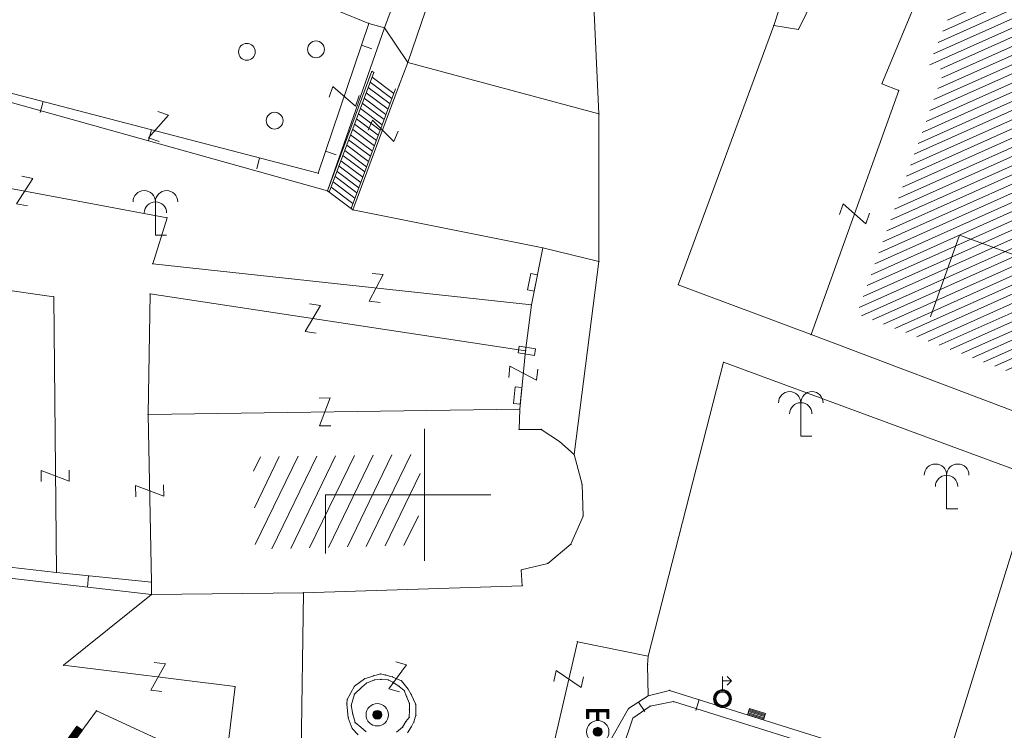
# Model space of a CAD drawing. Units: metres. Extents: x 6568793 to 13139015, y 4681240 to 9363651.
# Drawn here: x 6569503 to 6569547, y 4681812 to 4681843 of the extents above; entities that cross this region are included whole.
import ezdxf

# ---------------------------------------------------------------- set-up
doc = ezdxf.new("R2010")
doc.units = ezdxf.units.M
doc.header["$MEASUREMENT"] = 0
for name, color, linetype, lineweight in [('00_mb_povrsina sektora', 7, 'Continuous', 50), ('katastarska podloga budva', 251, 'Continuous', 13), ('srafura zasticena okolina', 1, 'Continuous', 9)]:
    doc.layers.add(name, color=color, linetype=linetype, lineweight=lineweight)
doc.layers.add('1-katastar-PARCELE_GRANICE', color=7, linetype='Continuous')

# ---------------------------------------------------------------- blocks, each defined once
blk = doc.blocks.new('TK430')
for q in [(0, 3), (1, 0)]:
    blk.add_line((0, 0), q)
for centre in [(-1, 3), (1, 3), (0, 2)]:
    blk.add_arc(centre, 1, 0, 180)
blk = doc.blocks.new('TK97_1')
for p, q in [((0.5, 1.25), (-0.5, -1.25)), ((-0.5, 1.25), (0.5, 1.25)), ((-0.5, -1.25), (0.5, -1.25))]:
    blk.add_line(p, q)
blk = doc.blocks.new('TK243_1')
for p, q in [((-1, 2), (0, 2)), ((-1, 1.2), (-1, 2)), ((-0.8, 1.8), (-0.8, 1.2)), ((-0.1, 1.8), (-0.8, 1.8)), ((-0.1, 1.75), (-0.1, 1.8)), ((1, 2), (0, 2)), ((0.1, 1.8), (0.8, 1.8)), ((0.8, 1.8), (0.8, 1.2)), ((1, 1.2), (1, 2)), ((-0.8, 1.2), (-1, 1.2)), ((-0.1, 1), (-0.1, 1.75)), ((0.1, 1), (0.1, 1.75)), ((0.8, 1.2), (1, 1.2))]:
    blk.add_line(p, q)
at = {"const_width": 0.2, "flags": 128}
for points in [[(0.9, 1.2), (0.9, 1.9), (-0.9, 1.9), (-0.9, 1.2)], [(0, 1.9), (0, 1)]]:
    blk.add_lwpolyline(points, dxfattribs=at)
at = {"const_width": 0.4, "flags": 128}
blk.add_lwpolyline([(-0.2, 0, 1), (0.2, 0, 1)], format="xyb", close=True, dxfattribs=at)
for radius in [1, 0.4]:
    blk.add_circle((0, 0), radius)
blk = doc.blocks.new('TK509A_1')
for p, q in [((0, 0.8), (0, 2)), ((0.8, 1.6), (0.4, 2)), ((0, 1.6), (0.8, 1.6)), ((0.8, 1.6), (0.4, 1.2))]:
    blk.add_line(p, q)
for radius in [0.8, 0.738, 0.663, 0.6]:
    blk.add_circle((0, 0), radius)
blk = doc.blocks.new('TK442S_1')
blk.add_circle((0, 0), 0.75)
blk = doc.blocks.new('TK139S')
for p, q in [((0, 5), (0, 0)), ((-2, 3), (2, 3)), ((-1, 3), (1, 3)), ((0, 0), (1.77, 0))]:
    blk.add_line(p, q)
blk = doc.blocks.new('TK112_1')
for p, q in [((-0.3, 0.75), (0.3, 0.75)), ((-0.3, -0.75), (-0.3, 0.75)), ((0.3, 0.75), (0.3, -0.75)), ((0.3, -0.75), (-0.3, -0.75))]:
    blk.add_line(p, q)
blk = doc.blocks.new('TK307A_1')
for p, q in [((-0.3, -0.75), (-0.3, 0.75)), ((-0.3, 0.75), (0.3, 0.75)), ((-0.2, -0.75), (-0.2, 0.75)), ((-0.1, -0.75), (-0.1, 0.75)), ((0, -0.75), (0, 0.75)), ((0.1, -0.75), (0.1, 0.75)), ((0.2, -0.75), (0.2, 0.75)), ((0.3, 0.75), (0.3, -0.75)), ((0.3, -0.75), (-0.3, -0.75))]:
    blk.add_line(p, q)
blk = doc.blocks.new('TK245_1')
at = {"const_width": 0.4, "flags": 128}
blk.add_lwpolyline([(-0.2, 0, 1), (0.2, 0, 1)], format="xyb", close=True, dxfattribs=at)
for radius in [1, 0.4]:
    blk.add_circle((0, 0), radius)

msp = doc.modelspace()

# ---------------------------------------------------------------- hatches: boundary and pattern name
at = {"layer": '00_mb_povrsina sektora', "lineweight": -2, "true_color": 0x5e67af}
h = msp.add_hatch(dxfattribs=at)
h.set_pattern_fill('ANSI31', color=165, scale=40)
edge = h.paths.add_edge_path()
edge.add_line((6569498.467, 4682155.269), (6569413.48, 4682161.405))
edge.add_line((6569413.48, 4682161.405), (6569414.241, 4682154.445))
edge.add_line((6569414.241, 4682154.445), (6569419.76, 4682094.302))
edge.add_line((6569419.76, 4682094.302), (6569419.193, 4682039.292))
edge.add_line((6569419.193, 4682039.292), (6569411.894, 4682032.284))
edge.add_line((6569411.894, 4682032.284), (6569409.944, 4682026.378))
edge.add_line((6569409.944, 4682026.378), (6569417.744, 4682025.378))
edge.add_line((6569417.744, 4682025.378), (6569402.983, 4681978.848))
edge.add_line((6569402.983, 4681978.848), (6569387.812, 4681933.423))
edge.add_line((6569387.812, 4681933.423), (6569385.105, 4681919.332))
edge.add_line((6569385.105, 4681919.332), (6569375.582, 4681920.834))
edge.add_line((6569375.582, 4681920.834), (6569377.15, 4681906.41))
edge.add_line((6569377.15, 4681906.41), (6569375.065, 4681906.2))
edge.add_line((6569375.065, 4681906.2), (6569375.952, 4681897.173))
edge.add_line((6569375.952, 4681897.173), (6569325.544, 4681892.082))
edge.add_line((6569325.544, 4681892.082), (6569325.817, 4681889.479))
edge.add_line((6569325.817, 4681889.479), (6569321.267, 4681889.001))
edge.add_line((6569321.267, 4681889.001), (6569301.296, 4681887.677))
edge.add_line((6569301.296, 4681887.677), (6569301.766, 4681881.292))
edge.add_line((6569301.766, 4681881.292), (6569302.34, 4681879.34))
edge.add_line((6569302.34, 4681879.34), (6569302.21, 4681876.71))
edge.add_line((6569302.21, 4681876.71), (6569304.17, 4681876.64))
edge.add_line((6569304.17, 4681876.64), (6569304.4, 4681874.31))
edge.add_line((6569304.4, 4681874.31), (6569302.75, 4681869.23))
edge.add_line((6569302.75, 4681869.23), (6569300.42, 4681869.71))
edge.add_line((6569300.42, 4681869.71), (6569295.99, 4681860.71))
edge.add_line((6569295.99, 4681860.71), (6569293.688, 4681858.495))
edge.add_line((6569293.688, 4681858.495), (6569293.4, 4681854.09))
edge.add_line((6569293.4, 4681854.09), (6569293.58, 4681852.98))
edge.add_line((6569293.58, 4681852.98), (6569294.27, 4681851.6))
edge.add_line((6569294.27, 4681851.6), (6569294.81, 4681851.15))
edge.add_line((6569294.81, 4681851.15), (6569295.84, 4681850.55))
edge.add_line((6569295.84, 4681850.55), (6569305.13, 4681861.24))
edge.add_line((6569305.13, 4681861.24), (6569304.95, 4681864.67))
edge.add_line((6569304.95, 4681864.67), (6569305.14, 4681866.06))
edge.add_line((6569305.14, 4681866.06), (6569305.79, 4681868.38))
edge.add_line((6569305.79, 4681868.38), (6569307.3, 4681871.31))
edge.add_line((6569307.3, 4681871.31), (6569309.618, 4681872.888))
edge.add_line((6569309.618, 4681872.888), (6569323.136, 4681874.533))
edge.add_line((6569323.136, 4681874.533), (6569324.124, 4681874.166))
edge.add_line((6569324.124, 4681874.166), (6569325.125, 4681873.324))
edge.add_line((6569325.125, 4681873.324), (6569326.289, 4681872.181))
edge.add_arc((6569318.517, 4681864.212), 11.131, 14.1578, 45.7189, ccw=False)
edge.add_line((6569329.31, 4681866.934), (6569340.864, 4681871.713))
edge.add_line((6569340.864, 4681871.713), (6569341.372, 4681871.069))
edge.add_line((6569341.372, 4681871.069), (6569341.304, 4681870.072))
edge.add_line((6569341.304, 4681870.072), (6569341.031, 4681862.078))
edge.add_line((6569341.031, 4681862.078), (6569372.865, 4681863.756))
edge.add_line((6569372.865, 4681863.756), (6569372.198, 4681859.594))
edge.add_line((6569372.198, 4681859.594), (6569369.429, 4681822.715))
edge.add_line((6569369.429, 4681822.715), (6569366.953, 4681822.996))
edge.add_line((6569366.953, 4681822.996), (6569366.877, 4681822.315))
edge.add_line((6569366.877, 4681822.315), (6569365.143, 4681822.811))
edge.add_line((6569365.143, 4681822.811), (6569364.64, 4681819.46))
edge.add_line((6569364.64, 4681819.46), (6569366.425, 4681814.252))
edge.add_line((6569366.425, 4681814.252), (6569371.951, 4681813.639))
edge.add_line((6569371.951, 4681813.639), (6569374.901, 4681819.034))
edge.add_line((6569374.901, 4681819.034), (6569374.722, 4681821.869))
edge.add_line((6569374.722, 4681821.869), (6569372.802, 4681821.895))
edge.add_line((6569372.802, 4681821.895), (6569372.802, 4681822.341))
edge.add_line((6569372.802, 4681822.341), (6569371.827, 4681822.433))
edge.add_line((6569371.827, 4681822.433), (6569374.176, 4681858.273))
edge.add_line((6569374.176, 4681858.273), (6569375.614, 4681858.178))
edge.add_line((6569375.614, 4681858.178), (6569375.614, 4681863.361))
edge.add_line((6569375.614, 4681863.361), (6569399.778, 4681857.788))
edge.add_line((6569399.778, 4681857.788), (6569400.633, 4681858.287))
edge.add_line((6569400.633, 4681858.287), (6569401.624, 4681858.287))
edge.add_line((6569401.624, 4681858.287), (6569420.884, 4681852.964))
edge.add_line((6569420.884, 4681852.964), (6569424.76, 4681851.985))
edge.add_line((6569424.76, 4681851.985), (6569425.656, 4681851.548))
edge.add_line((6569425.656, 4681851.548), (6569429.165, 4681847.999))
edge.add_line((6569429.165, 4681847.999), (6569431.584, 4681845.488))
edge.add_line((6569431.584, 4681845.488), (6569432.934, 4681844.88))
edge.add_line((6569432.934, 4681844.88), (6569435.91, 4681844.514))
edge.add_line((6569435.91, 4681844.514), (6569440.788, 4681843.428))
edge.add_line((6569440.788, 4681843.428), (6569450.667, 4681844.76))
edge.add_line((6569450.667, 4681844.76), (6569451.662, 4681844.84))
edge.add_line((6569451.662, 4681844.84), (6569452.631, 4681844.619))
edge.add_line((6569452.631, 4681844.619), (6569455.047, 4681842.854))
edge.add_line((6569455.047, 4681842.854), (6569459.191, 4681840.058))
edge.add_line((6569459.191, 4681840.058), (6569461.801, 4681838.581))
edge.add_line((6569461.801, 4681838.581), (6569462.607, 4681837.99))
edge.add_line((6569462.607, 4681837.99), (6569463.199, 4681837.196))
edge.add_line((6569463.199, 4681837.196), (6569469.805, 4681834.535))
edge.add_line((6569469.805, 4681834.535), (6569472.476, 4681842.282))
edge.add_line((6569472.476, 4681842.282), (6569475.519, 4681851.293))
edge.add_line((6569475.519, 4681851.293), (6569476.529, 4681854.106))
edge.add_line((6569476.529, 4681854.106), (6569476.9, 4681857.508))
edge.add_line((6569476.9, 4681857.508), (6569475.999, 4681865.21))
edge.add_line((6569475.999, 4681865.21), (6569474.913, 4681869.169))
edge.add_line((6569474.913, 4681869.169), (6569470.261, 4681879.472))
edge.add_line((6569470.261, 4681879.472), (6569463.664, 4681884.644))
edge.add_line((6569463.664, 4681884.644), (6569461.603, 4681886.728))
edge.add_line((6569461.603, 4681886.728), (6569459.569, 4681888.301))
edge.add_line((6569459.569, 4681888.301), (6569451.005, 4681893.685))
edge.add_line((6569451.005, 4681893.685), (6569442.5, 4681899.517))
edge.add_line((6569442.5, 4681899.517), (6569434.388, 4681901.399))
edge.add_line((6569434.388, 4681901.399), (6569432.377, 4681901.58))
edge.add_line((6569432.377, 4681901.58), (6569424.014, 4681903.33))
edge.add_line((6569424.014, 4681903.33), (6569410.783, 4681902.756))
edge.add_line((6569410.783, 4681902.756), (6569410.975, 4681901.065))
edge.add_line((6569410.975, 4681901.065), (6569409.831, 4681900.966))
edge.add_line((6569409.831, 4681900.966), (6569409.89, 4681903.327))
edge.add_line((6569409.89, 4681903.327), (6569409.333, 4681903.945))
edge.add_line((6569409.333, 4681903.945), (6569411.288, 4681915.232))
edge.add_arc((6569411.994, 4681919.915), 4.736, 59.529, 261.4291, ccw=False)
edge.add_line((6569414.395, 4681923.996), (6569431.013, 4681978.74))
edge.add_arc((6569432.105, 4681983.633), 5.013, -26.9432, 257.4152, ccw=False)
edge.add_line((6569436.573, 4681981.361), (6569467.868, 4681974.955))
edge.add_line((6569467.868, 4681974.955), (6569478.534, 4681987.103))
edge.add_line((6569478.534, 4681987.103), (6569479.799, 4681988.238))
edge.add_line((6569479.799, 4681988.238), (6569480.445, 4681989.295))
edge.add_line((6569480.445, 4681989.295), (6569481.61, 4681989.086))
edge.add_line((6569481.61, 4681989.086), (6569487.913, 4681996.931))
edge.add_line((6569487.913, 4681996.931), (6569487.31, 4681997.34))
edge.add_line((6569487.31, 4681997.34), (6569487.988, 4681999.308))
edge.add_line((6569487.988, 4681999.308), (6569488.746, 4681999.498))
edge.add_line((6569488.746, 4681999.498), (6569491.258, 4682001.997))
edge.add_line((6569491.258, 4682001.997), (6569511.208, 4681989.965))
edge.add_line((6569511.208, 4681989.965), (6569517.252, 4681987.698))
edge.add_line((6569517.252, 4681987.698), (6569518.723, 4681990.289))
edge.add_line((6569518.723, 4681990.289), (6569544.354, 4681977.788))
edge.add_line((6569544.354, 4681977.788), (6569547.625, 4681981.862))
edge.add_line((6569547.625, 4681981.862), (6569549.13, 4681981.97))
edge.add_line((6569549.13, 4681981.97), (6569551.233, 4681981.787))
edge.add_line((6569551.233, 4681981.787), (6569595, 4681961.179))
edge.add_line((6569595, 4681961.179), (6569605.334, 4681950.404))
edge.add_line((6569605.334, 4681950.404), (6569610.382, 4681951.669))
edge.add_line((6569610.382, 4681951.669), (6569621.411, 4681949.837))
edge.add_line((6569621.411, 4681949.837), (6569623.796, 4681949.521))
edge.add_line((6569623.796, 4681949.521), (6569627.977, 4681947.646))
edge.add_line((6569627.977, 4681947.646), (6569692.73, 4681979.756))
edge.add_line((6569692.73, 4681979.756), (6569726.644, 4681989.265))
edge.add_line((6569726.644, 4681989.265), (6569747.206, 4681996.18))
edge.add_line((6569747.206, 4681996.18), (6569817.796, 4682034.233))
edge.add_line((6569817.796, 4682034.233), (6569811.816, 4682043.639))
edge.add_line((6569811.816, 4682043.639), (6569808.329, 4682045.626))
edge.add_line((6569808.329, 4682045.626), (6569803.957, 4682044.204))
edge.add_line((6569803.957, 4682044.204), (6569773.286, 4682029.397))
edge.add_line((6569773.286, 4682029.397), (6569710.425, 4682015.902))
edge.add_line((6569710.425, 4682015.902), (6569712.33, 4682001.92))
edge.add_line((6569712.33, 4682001.92), (6569709.654, 4682001.407))
edge.add_line((6569709.654, 4682001.407), (6569640.834, 4681991.651))
edge.add_line((6569640.834, 4681991.651), (6569639.095, 4681998.921))
edge.add_line((6569639.095, 4681998.921), (6569657.635, 4682001.109))
edge.add_line((6569657.635, 4682001.109), (6569653.836, 4682032.424))
edge.add_line((6569653.836, 4682032.424), (6569641.44, 4682042.31))
edge.add_line((6569641.44, 4682042.31), (6569640.005, 4682044.485))
edge.add_line((6569640.005, 4682044.485), (6569632.197, 4682035.175))
edge.add_line((6569632.197, 4682035.175), (6569598.077, 4681994.146))
edge.add_line((6569598.077, 4681994.146), (6569485.353, 4682034.94))
edge.add_line((6569485.353, 4682034.94), (6569485.219, 4682041.12))
edge.add_line((6569485.219, 4682041.12), (6569484.113, 4682063.174))
edge.add_line((6569484.113, 4682063.174), (6569483.78, 4682072.961))
edge.add_line((6569483.78, 4682072.961), (6569484.1, 4682082.702))
edge.add_line((6569484.1, 4682082.702), (6569484.586, 4682092.972))
edge.add_line((6569484.586, 4682092.972), (6569484.84, 4682097.285))
edge.add_line((6569484.84, 4682097.285), (6569485.576, 4682103.191))
edge.add_line((6569485.576, 4682103.191), (6569486.371, 4682111.901))
edge.add_line((6569486.371, 4682111.901), (6569488.284, 4682123.03))
edge.add_line((6569488.284, 4682123.03), (6569489.725, 4682143.906))
edge.add_line((6569489.725, 4682143.906), (6569493.34, 4682143.765))
edge.add_line((6569493.34, 4682143.765), (6569494.354, 4682145.172))
edge.add_line((6569494.354, 4682145.172), (6569498.467, 4682155.269))
at = {"layer": 'katastarska podloga budva'}
h = msp.add_hatch(dxfattribs=at)
h.set_pattern_fill('U', color=256, scale=0.375, angle=204.1236, style=0, pattern_type=0)
h.set_pattern_definition([(204.1236461063, (0, 0), (0.153265182923, -0.3422495927), [])])
h.paths.add_polyline_path([(6569554.401, 4681824.95), (6569540.418, 4681830.249), (6569544.328, 4681841.138), (6569543.649, 4681841.412), (6569545.038, 4681844.758), (6569550.579, 4681842.806), (6569550.655, 4681843.012), (6569553.803, 4681841.619), (6569551.268, 4681835.815), (6569557.373, 4681833.143)])
h = msp.add_hatch(dxfattribs=at)
h.set_pattern_fill('U', color=256, scale=0.75, angle=244.1609, style=0, pattern_type=0)
h.set_pattern_definition([(244.160929801, (0, 0), (0.67501633233, -0.32688369657), [])])
h.paths.add_polyline_path([(6569520.601, 4681823.961), (6569520.572, 4681823.113), (6569520.941, 4681823.113), (6569520.7, 4681819.679), (6569520.688, 4681819.909), (6569513.521, 4681819.727), (6569513.422, 4681823.854)])
at = {"layer": 'srafura zasticena okolina'}
h = msp.add_hatch(dxfattribs=at)
h.set_pattern_fill('ANSI31', color=256, scale=10)
h.set_pattern_definition([(45, (0, 0), (-0.88388347648, 0.88388347648), [])])
h.paths.add_polyline_path([(6569352.16, 4682038.99), (6569380.55, 4682037.41), (6569386.67, 4682037.21), (6569388.23, 4682037.15), (6569392.16, 4682035.33), (6569411.937, 4682032.256), (6569413.06, 4682034.57), (6569417.67, 4682033.9), (6569419.24, 4682039.27), (6569432.937, 4682036.879), (6569433.857, 4682047.482), (6569434.041, 4682050.617), (6569438.27, 4682088.541), (6569438.638, 4682092.045), (6569441.473, 4682121.53), (6569444.028, 4682153.81), (6569444.665, 4682161.846), (6569445.579, 4682173.392), (6569470.71, 4682161.054), (6569475.337, 4682158.792), (6569480.325, 4682156.144), (6569479.39, 4682153.56), (6569484.67, 4682149.53), (6569484.036, 4682142.711), (6569483.29, 4682134.55), (6569481.656, 4682121.74), (6569482.32, 4682121.69), (6569482.018, 4682119.112), (6569481.55, 4682118.96), (6569481.04, 4682115.94), (6569479.51, 4682103.01), (6569479.3, 4682100.12), (6569478.12, 4682080.61), (6569477.86, 4682061.19), (6569477.97, 4682058.5), (6569478.27, 4682043.81), (6569479.24, 4682034.304), (6569600.57, 4681990.5), (6569641.44, 4682042.31), (6569652.42, 4682033.89), (6569707.53, 4682040.75), (6569712.33, 4682001.92), (6569657.601, 4681988.461), (6569658.164, 4681984.958), (6569658.54, 4681981.21), (6569687.161, 4681984.902), (6569606.25, 4681760.981), (6569553.419, 4681747.321), (6569514.902, 4681761.227), (6569508.29, 4681775.426), (6569498.448, 4681788.201), (6569486.446, 4681796.329), (6569475.224, 4681792.224), (6569465.59, 4681799.75), (6569459.435, 4681810.219), (6569474.635, 4681853.354), (6569475.101, 4681854.721), (6569475.343, 4681857.501), (6569474.592, 4681865.036), (6569473.519, 4681868.583), (6569469.865, 4681877.012), (6569469.023, 4681878.509), (6569467.319, 4681880.133), (6569462.623, 4681883.485), (6569460.572, 4681885.565), (6569458.682, 4681887.027), (6569450.136, 4681892.356), (6569441.862, 4681898.073), (6569434.143, 4681899.865), (6569432.125, 4681900.044), (6569423.887, 4681901.773), (6569412.512, 4681901.272), (6569412.682, 4681899.774), (6569407.745, 4681898.91), (6569407.535, 4681898.187), (6569402.59, 4681898.81), (6569402.673, 4681899.872), (6569376.58, 4681897.18), (6569375.08, 4681906.2), (6569377.15, 4681906.413), (6569375.55, 4681920.84), (6569367.098, 4681919.938), (6569365.54, 4681934.848), (6569320.442, 4681930.259), (6569319.99, 4681933.95), (6569319.11, 4681933.88), (6569317.61, 4681935.73), (6569317.38, 4681938.63), (6569318.3, 4681940.75), (6569319.18, 4681940.82), (6569319.06, 4681943), (6569320.15, 4681943.08), (6569316.37, 4681976.02), (6569329.53, 4681978.02), (6569329.17, 4681981.46), (6569319.09, 4681980.48), (6569317.52, 4681993.77), (6569324.17, 4681992.97), (6569326.46, 4682034.64), (6569343.71, 4682038.84)])
h.paths.add_polyline_path([(6569590.06, 4681811.66), (6569586.02, 4681786.46), (6569596.45, 4681786.61), (6569596.25, 4681784.797), (6569594.79, 4681774.09), (6569594.19, 4681771.77), (6569591.9, 4681769.71), (6569588.68, 4681768.88), (6569584.75, 4681768.43), (6569584.37, 4681769.19), (6569573.55, 4681765.63), (6569567.92, 4681765.36), (6569561.45, 4681762.34), (6569558.338, 4681762.3), (6569556.986, 4681762.4), (6569540.59, 4681763.99), (6569539.2, 4681763.73), (6569537.32, 4681763.66), (6569534.24, 4681761.84), (6569532.13, 4681761.58), (6569530.58, 4681761.68), (6569528.08, 4681760.36), (6569524.22, 4681762.07), (6569523.05, 4681762.14), (6569520.71, 4681764.48), (6569518.76, 4681766.92), (6569515.98, 4681772.39), (6569511.45, 4681781.35), (6569510.69, 4681784.28), (6569508.46, 4681784.63), (6569506.28, 4681787.97), (6569505.49, 4681791.25), (6569505.46, 4681792.82), (6569500.05, 4681799.93), (6569498.75, 4681801.33), (6569497.06, 4681803.17), (6569493, 4681806.16), (6569490.77, 4681806.47), (6569486.778, 4681806.497), (6569482.94, 4681803.91), (6569475.77, 4681804.611), (6569473.12, 4681804.87), (6569471.08, 4681805.24), (6569468.53, 4681804.27), (6569466.84, 4681804.39), (6569464.66, 4681805.98), (6569463.89, 4681807.16), (6569464.34, 4681811.81), (6569464.81, 4681814.13), (6569466.13, 4681820.96), (6569464.4, 4681822.09), (6569465.97, 4681825.6), (6569466.78, 4681825.48), (6569467.15, 4681826.68), (6569472.46, 4681842.39), (6569475.5, 4681851.24), (6569476.58, 4681854.41), (6569476.85, 4681857.51), (6569476.07, 4681865.33), (6569474.93, 4681869.1), (6569471.21, 4681877.68), (6569470.22, 4681879.44), (6569468.28, 4681881.29), (6569463.6, 4681884.63), (6569461.57, 4681886.69), (6569459.54, 4681888.26), (6569450.96, 4681893.61), (6569442.48, 4681899.47), (6569434.38, 4681901.35), (6569432.346, 4681901.53), (6569424.01, 4681903.28), (6569410.84, 4681902.7), (6569411.032, 4681901.008), (6569409.5, 4681900.74), (6569409.84, 4681903.31), (6569409.28, 4681903.93), (6569411.23, 4681915.19), (6569409.6, 4681915.88), (6569408.14, 4681917.13), (6569407.47, 4681918.39), (6569407.22, 4681920.47), (6569408.01, 4681922.63), (6569410.2, 4681924.19), (6569413.21, 4681924.41), (6569414.32, 4681924.27), (6569418.81, 4681937.9), (6569422.87, 4681951.54), (6569430.99, 4681978.84), (6569429.36, 4681979.46), (6569427.69, 4681980.47), (6569426.82, 4681982.23), (6569426.71, 4681983.966), (6569427.02, 4681985.61), (6569428.37, 4681987.46), (6569430.42, 4681988.71), (6569431.88, 4681988.89), (6569433.37, 4681988.79), (6569434.8, 4681988.03), (6569436.47, 4681986.02), (6569437.1, 4681983.56), (6569436.65, 4681981.41), (6569467.85, 4681975.01), (6569474.25, 4681982.22), (6569477.87, 4681987.24), (6569478.5, 4681987.14), (6569479.76, 4681988.27), (6569480.42, 4681989.35), (6569481.59, 4681989.14), (6569485.09, 4681993.33), (6569487.84, 4681996.92), (6569487.25, 4681997.32), (6569487.95, 4681999.35), (6569488.73, 4681999.54), (6569491.25, 4682002.06), (6569496.32, 4681998.67), (6569508.85, 4681991.33), (6569511.24, 4681989.9), (6569517.23, 4681987.76), (6569518.7, 4681990.35), (6569524.12, 4681987.76), (6569536.1, 4681981.45), (6569538.33, 4681980.38), (6569544.34, 4681977.85), (6569547.6, 4681981.91), (6569551.27, 4681981.71), (6569563.3, 4681976.46), (6569571.16, 4681973.37), (6569583.51, 4681967.07), (6569593.53, 4681962.06), (6569595.03, 4681961.22), (6569598.29, 4681959.17), (6569600.62, 4681956.62), (6569605.35, 4681950.46), (6569608.01, 4681951.41), (6569610.38, 4681951.72), (6569621.18, 4681950.03), (6569622.327, 4681949.87), (6569628.13, 4681947.64), (6569629.67, 4681945.7), (6569630.04, 4681940.2), (6569628.89, 4681939.16), (6569619.955, 4681939.327), (6569615.35, 4681922.79), (6569609.8, 4681903.85), (6569604.89, 4681887.05), (6569599.42, 4681868.63), (6569598.62, 4681865.1), (6569596.82, 4681853.98), (6569593.84, 4681835.45)], flags=16)

# ---------------------------------------------------------------- linework, layer by layer
at = {"layer": '1-katastar-PARCELE_GRANICE', "linetype": 'Continuous', "lineweight": 0}
for p, q in [((6569523.53, 4681854.42), (6569519.29, 4681843.06)), ((6569523.53, 4681854.42), (6569519.29, 4681843.06)), ((6569520.33, 4681841.5), (6569522.88, 4681848.98)), ((6569520.33, 4681841.5), (6569522.88, 4681848.98)), ((6569528.55, 4681846.34), (6569528.88, 4681839.2)), ((6569528.55, 4681846.34), (6569528.88, 4681839.2)), ((6569518.59, 4681843.25), (6569512.42, 4681845.78)), ((6569518.59, 4681843.25), (6569512.42, 4681845.78)), ((6569536.7, 4681843.15), (6569536.93, 4681843.85)), ((6569536.7, 4681843.15), (6569536.93, 4681843.85)), ((6569516.74, 4681835.76), (6569519.29, 4681843.06)), ((6569516.74, 4681835.76), (6569519.29, 4681843.06)), ((6569519.29, 4681843.06), (6569518.59, 4681843.25)), ((6569519.29, 4681843.06), (6569518.59, 4681843.25)), ((6569519.29, 4681843.06), (6569520.33, 4681841.5)), ((6569519.29, 4681843.06), (6569520.33, 4681841.5)), ((6569532.43, 4681831.56), (6569536.7, 4681843.15)), ((6569532.43, 4681831.56), (6569536.7, 4681843.15)), ((6569528.88, 4681839.2), (6569520.33, 4681841.5)), ((6569528.88, 4681839.2), (6569520.33, 4681841.5)), ((6569516.74, 4681835.76), (6569501.23, 4681840.1)), ((6569516.74, 4681835.76), (6569501.23, 4681840.1)), ((6569528.88, 4681839.2), (6569528.88, 4681832.6)), ((6569528.88, 4681839.2), (6569528.88, 4681832.6)), ((6569517.88, 4681834.91), (6569516.74, 4681835.76)), ((6569517.88, 4681834.91), (6569516.74, 4681835.76)), ((6569526.38, 4681833.21), (6569517.88, 4681834.91)), ((6569526.38, 4681833.21), (6569517.88, 4681834.91)), ((6569528.88, 4681832.6), (6569526.38, 4681833.21)), ((6569528.88, 4681832.6), (6569526.38, 4681833.21)), ((6569528.88, 4681832.6), (6569527.77, 4681823.96)), ((6569528.88, 4681832.6), (6569527.77, 4681823.96)), ((6569538.37, 4681829.33), (6569532.43, 4681831.56)), ((6569538.37, 4681829.33), (6569532.43, 4681831.56)), ((6569555.35, 4681822.9), (6569538.37, 4681829.33)), ((6569555.35, 4681822.9), (6569538.37, 4681829.33)), ((6569531.08, 4681814.95), (6569534.46, 4681828.09)), ((6569531.08, 4681814.95), (6569534.46, 4681828.09)), ((6569534.46, 4681828.09), (6569548.38, 4681822.95)), ((6569534.46, 4681828.09), (6569548.38, 4681822.95)), ((6569527.77, 4681823.96), (6569528.13, 4681822.63)), ((6569527.77, 4681823.96), (6569528.13, 4681822.63)), ((6569528.13, 4681822.63), (6569528.17, 4681821.21)), ((6569528.13, 4681822.63), (6569528.17, 4681821.21)), ((6569544.24, 4681809.59), (6569548.38, 4681822.95)), ((6569544.24, 4681809.59), (6569548.38, 4681822.95)), ((6569528.17, 4681821.21), (6569527.63, 4681819.95)), ((6569528.17, 4681821.21), (6569527.63, 4681819.95)), ((6569508.87, 4681817.7), (6569488.24, 4681820.07)), ((6569508.87, 4681817.7), (6569488.24, 4681820.07)), ((6569527.63, 4681819.95), (6569526.59, 4681819.09)), ((6569527.63, 4681819.95), (6569526.59, 4681819.09)), ((6569526.59, 4681819.09), (6569525.41, 4681818.8)), ((6569526.59, 4681819.09), (6569525.41, 4681818.8)), ((6569525.41, 4681818.8), (6569525.45, 4681818.09)), ((6569525.41, 4681818.8), (6569525.45, 4681818.09)), ((6569515.67, 4681817.78), (6569508.87, 4681817.7)), ((6569515.67, 4681817.78), (6569508.87, 4681817.7)), ((6569515.67, 4681817.78), (6569515.55, 4681809.05)), ((6569515.67, 4681817.78), (6569515.55, 4681809.05)), ((6569525.45, 4681818.09), (6569515.67, 4681817.78)), ((6569525.45, 4681818.09), (6569515.67, 4681817.78)), ((6569531.06, 4681814.56), (6569531.08, 4681814.95)), ((6569531.06, 4681814.56), (6569531.08, 4681814.95)), ((6569531.09, 4681813.17), (6569531.06, 4681814.56)), ((6569531.09, 4681813.17), (6569531.06, 4681814.56)), ((6569532.04, 4681813.41), (6569531.09, 4681813.17)), ((6569532.04, 4681813.41), (6569531.09, 4681813.17)), ((6569544.24, 4681809.59), (6569532.04, 4681813.41)), ((6569544.24, 4681809.59), (6569532.04, 4681813.41)), ((6569530.21, 4681812.6), (6569531.09, 4681813.17)), ((6569530.21, 4681812.6), (6569531.09, 4681813.17)), ((6569529.21, 4681810.84), (6569530.21, 4681812.6)), ((6569529.21, 4681810.84), (6569530.21, 4681812.6))]:
    msp.add_line(p, q, dxfattribs=at)
at = {"layer": 'katastarska podloga budva'}
for p, q in [((6569523.53, 4681854.42), (6569519.29, 4681843.06)), ((6569523.53, 4681854.42), (6569519.29, 4681843.06)), ((6569520.33, 4681841.5), (6569522.88, 4681848.98)), ((6569541.54, 4681840.55), (6569544.12, 4681846.76)), ((6569528.55, 4681846.34), (6569528.88, 4681839.2)), ((6569518.59, 4681843.25), (6569512.42, 4681845.78)), ((6569518.59, 4681843.25), (6569512.42, 4681845.78)), ((6569539.14, 4681845.7), (6569537.8, 4681842.98)), ((6569536.7, 4681843.15), (6569536.93, 4681843.85)), ((6569518.59, 4681843.25), (6569516.33, 4681836.55)), ((6569516.74, 4681835.76), (6569519.29, 4681843.06)), ((6569519.29, 4681843.06), (6569518.59, 4681843.25)), ((6569519.29, 4681843.06), (6569518.59, 4681843.25)), ((6569519.29, 4681843.06), (6569520.33, 4681841.5)), ((6569532.43, 4681831.56), (6569536.7, 4681843.15)), ((6569537.8, 4681842.98), (6569536.7, 4681843.15)), ((6569518.26, 4681842.27), (6569518.73, 4681842.11)), ((6569516.74, 4681835.76), (6569518.73, 4681841.11)), ((6569518.73, 4681841.11), (6569518.81, 4681841.05)), ((6569519.95, 4681840.49), (6569520.33, 4681841.5)), ((6569528.88, 4681839.2), (6569520.33, 4681841.5)), ((6569518.81, 4681841.05), (6569516.82, 4681835.7)), ((6569519.71, 4681840.12), (6569518.74, 4681840.85)), ((6569516.33, 4681836.55), (6569501.4, 4681840.44)), ((6569519.79, 4681840.32), (6569517.8, 4681834.97)), ((6569517.88, 4681834.91), (6569519.95, 4681840.49)), ((6569519.54, 4681839.65), (6569518.56, 4681840.38)), ((6569519.62, 4681839.89), (6569518.65, 4681840.62)), ((6569538.37, 4681829.33), (6569542.29, 4681840.25)), ((6569542.29, 4681840.25), (6569541.54, 4681840.55)), ((6569516.74, 4681835.76), (6569501.23, 4681840.1)), ((6569519.36, 4681839.18), (6569518.39, 4681839.91)), ((6569519.45, 4681839.42), (6569518.48, 4681840.15)), ((6569504.03, 4681839.75), (6569503.9, 4681839.27)), ((6569519.19, 4681838.72), (6569518.22, 4681839.45)), ((6569519.28, 4681838.95), (6569518.3, 4681839.68)), ((6569519.01, 4681838.25), (6569518.04, 4681838.98)), ((6569519.1, 4681838.48), (6569518.13, 4681839.21)), ((6569528.88, 4681839.2), (6569528.88, 4681832.6)), ((6569508.87, 4681838.49), (6569508.74, 4681838.01)), ((6569518.84, 4681837.78), (6569517.87, 4681838.51)), ((6569518.93, 4681838.01), (6569517.95, 4681838.74)), ((6569518.67, 4681837.31), (6569517.69, 4681838.04)), ((6569518.75, 4681837.54), (6569517.78, 4681838.27)), ((6569518.58, 4681837.07), (6569517.61, 4681837.81)), ((6569513.7, 4681837.23), (6569513.58, 4681836.75)), ((6569516.66, 4681837.53), (6569517.13, 4681837.37)), ((6569518.41, 4681836.61), (6569517.43, 4681837.34)), ((6569518.49, 4681836.84), (6569517.52, 4681837.57)), ((6569518.23, 4681836.14), (6569517.26, 4681836.87)), ((6569518.32, 4681836.37), (6569517.34, 4681837.1)), ((6569509.57, 4681834.56), (6569499.76, 4681836.39)), ((6569518.06, 4681835.67), (6569517.08, 4681836.4)), ((6569518.14, 4681835.9), (6569517.17, 4681836.63)), ((6569517.88, 4681835.2), (6569516.91, 4681835.93)), ((6569517.97, 4681835.43), (6569517, 4681836.16)), ((6569517.88, 4681834.91), (6569516.74, 4681835.76)), ((6569508.93, 4681832.5), (6569509.57, 4681834.56)), ((6569526.38, 4681833.21), (6569517.88, 4681834.91)), ((6569525.86, 4681830.66), (6569526.38, 4681833.21)), ((6569528.88, 4681832.6), (6569526.38, 4681833.21)), ((6569525.86, 4681830.66), (6569508.93, 4681832.5)), ((6569528.88, 4681832.6), (6569527.77, 4681823.96)), ((6569499.24, 4681831.77), (6569504.5, 4681831.02)), ((6569538.37, 4681829.33), (6569532.43, 4681831.56)), ((6569504.5, 4681831.02), (6569504.62, 4681818.69)), ((6569508.72, 4681825.75), (6569508.81, 4681831.15)), ((6569508.81, 4681831.15), (6569525.6, 4681828.61)), ((6569525.6, 4681828.61), (6569525.86, 4681830.66)), ((6569555.35, 4681822.9), (6569538.37, 4681829.33)), ((6569555.35, 4681822.9), (6569538.37, 4681829.33)), ((6569525.6, 4681828.61), (6569525.34, 4681826)), ((6569531.08, 4681814.95), (6569534.46, 4681828.09)), ((6569534.46, 4681828.09), (6569548.38, 4681822.95)), ((6569508.72, 4681825.75), (6569525.34, 4681826)), ((6569508.87, 4681818.25), (6569508.72, 4681825.75)), ((6569525.34, 4681826), (6569525.31, 4681825.09)), ((6569525.31, 4681825.09), (6569526.3, 4681825.09)), ((6569526.3, 4681825.09), (6569527.12, 4681824.54)), ((6569527.12, 4681824.54), (6569527.77, 4681823.96)), ((6569527.77, 4681823.96), (6569528.13, 4681822.63)), ((6569527.77, 4681823.96), (6569528.13, 4681822.63)), ((6569528.13, 4681822.63), (6569528.17, 4681821.21)), ((6569528.13, 4681822.63), (6569528.17, 4681821.21)), ((6569544.24, 4681809.59), (6569548.38, 4681822.95)), ((6569528.17, 4681821.21), (6569527.63, 4681819.95)), ((6569528.17, 4681821.21), (6569527.63, 4681819.95)), ((6569504.62, 4681818.69), (6569487.88, 4681820.61)), ((6569508.87, 4681817.7), (6569488.24, 4681820.07)), ((6569527.63, 4681819.95), (6569526.59, 4681819.09)), ((6569527.63, 4681819.95), (6569526.59, 4681819.09)), ((6569504.62, 4681818.69), (6569508.87, 4681818.25)), ((6569526.59, 4681819.09), (6569525.41, 4681818.8)), ((6569526.59, 4681819.09), (6569525.41, 4681818.8)), ((6569525.41, 4681818.8), (6569525.45, 4681818.09)), ((6569525.41, 4681818.8), (6569525.45, 4681818.09)), ((6569506.01, 4681818.03), (6569506.06, 4681818.53)), ((6569508.87, 4681817.7), (6569508.87, 4681818.25)), ((6569515.67, 4681817.78), (6569508.87, 4681817.7)), ((6569508.87, 4681817.7), (6569515.67, 4681817.78)), ((6569515.67, 4681817.78), (6569515.55, 4681809.05)), ((6569525.45, 4681818.09), (6569515.67, 4681817.78)), ((6569525.45, 4681818.09), (6569515.67, 4681817.78)), ((6569508.87, 4681817.7), (6569504.94, 4681814.54)), ((6569527.92, 4681815.59), (6569526.91, 4681811.22)), ((6569531.08, 4681814.95), (6569527.92, 4681815.59)), ((6569531.06, 4681814.56), (6569531.08, 4681814.95)), ((6569504.94, 4681814.54), (6569512.61, 4681813.58)), ((6569531.09, 4681813.17), (6569531.06, 4681814.56)), ((6569517.95, 4681813.6), (6569518.4, 4681813.93)), ((6569518.4, 4681813.93), (6569518.81, 4681814.07)), ((6569518.49, 4681813.74), (6569518.84, 4681813.88)), ((6569518.81, 4681814.07), (6569519.12, 4681814.15)), ((6569518.84, 4681813.88), (6569519.13, 4681813.9)), ((6569519.12, 4681814.15), (6569519.35, 4681814.1)), ((6569519.13, 4681813.9), (6569519.46, 4681813.88)), ((6569519.35, 4681814.1), (6569519.64, 4681814.02)), ((6569519.46, 4681813.88), (6569519.66, 4681813.78)), ((6569519.64, 4681814.02), (6569520.05, 4681813.84)), ((6569520.05, 4681813.84), (6569520.35, 4681813.47)), ((6569512.61, 4681813.58), (6569512.16, 4681809.86)), ((6569517.63, 4681813.01), (6569517.95, 4681813.6)), ((6569517.95, 4681813.25), (6569518.28, 4681813.56)), ((6569518.28, 4681813.56), (6569518.49, 4681813.74)), ((6569519.66, 4681813.78), (6569519.95, 4681813.59)), ((6569519.95, 4681813.59), (6569520.18, 4681813.4)), ((6569520.18, 4681813.4), (6569520.28, 4681813.14)), ((6569520.35, 4681813.47), (6569520.49, 4681813.23)), ((6569532.04, 4681813.41), (6569531.09, 4681813.17)), ((6569544.24, 4681809.59), (6569532.04, 4681813.41)), ((6569517.61, 4681812.81), (6569517.63, 4681813.01)), ((6569517.81, 4681812.74), (6569517.95, 4681813.25)), ((6569520.28, 4681813.14), (6569520.41, 4681812.82)), ((6569520.49, 4681813.23), (6569520.69, 4681812.78)), ((6569530.21, 4681812.6), (6569531.09, 4681813.17)), ((6569533.36, 4681813), (6569533.22, 4681812.52)), ((6569506.41, 4681812.5), (6569505.3, 4681810.97)), ((6569512.16, 4681809.86), (6569506.41, 4681812.5)), ((6569517.67, 4681812.19), (6569517.61, 4681812.81)), ((6569517.87, 4681812.35), (6569517.81, 4681812.74)), ((6569520.41, 4681812.55), (6569520.4, 4681812.2)), ((6569520.41, 4681812.82), (6569520.41, 4681812.55)), ((6569520.69, 4681812.78), (6569520.7, 4681812.3)), ((6569529.21, 4681810.84), (6569530.21, 4681812.6)), ((6569530.4, 4681812.17), (6569531.17, 4681812.71)), ((6569530.65, 4681812.88), (6569530.93, 4681812.47)), ((6569531.17, 4681812.71), (6569532.21, 4681812.91)), ((6569532.21, 4681812.91), (6569544.15, 4681809.18)), ((6569517.85, 4681811.71), (6569517.67, 4681812.19)), ((6569517.98, 4681811.97), (6569517.87, 4681812.35)), ((6569520.4, 4681812.2), (6569520.25, 4681812.02)), ((6569520.7, 4681812.3), (6569520.61, 4681812)), ((6569529.89, 4681810.66), (6569530.4, 4681812.17)), ((6569518.12, 4681811.42), (6569517.85, 4681811.71)), ((6569518.23, 4681811.77), (6569517.98, 4681811.97)), ((6569518.47, 4681811.56), (6569518.23, 4681811.77)), ((6569520.1, 4681811.76), (6569519.83, 4681811.55)), ((6569520.25, 4681812.02), (6569520.1, 4681811.76)), ((6569520.5, 4681811.79), (6569520.32, 4681811.52)), ((6569520.61, 4681812), (6569520.5, 4681811.79))]:
    msp.add_line(p, q, dxfattribs=at)
for p in [(6569518.59, 4681843.25), (6569519.29, 4681843.06), (6569536.7, 4681843.15), (6569537.8, 4681842.98), (6569520.33, 4681841.5), (6569519.95, 4681840.49), (6569541.54, 4681840.55), (6569542.29, 4681840.25), (6569528.88, 4681839.2), (6569516.33, 4681836.55), (6569516.74, 4681835.76), (6569509.57, 4681834.56), (6569517.88, 4681834.91), (6569526.38, 4681833.21), (6569508.93, 4681832.5), (6569528.88, 4681832.6), (6569532.43, 4681831.56), (6569504.5, 4681831.02), (6569508.81, 4681831.15), (6569525.86, 4681830.66), (6569538.37, 4681829.33), (6569525.6, 4681828.61), (6569534.46, 4681828.09), (6569508.72, 4681825.75), (6569525.34, 4681826), (6569525.31, 4681825.09), (6569526.3, 4681825.09), (6569527.12, 4681824.54), (6569527.77, 4681823.96), (6569528.13, 4681822.63), (6569528.17, 4681821.21), (6569527.63, 4681819.95), (6569504.62, 4681818.69), (6569525.41, 4681818.8), (6569526.59, 4681819.09), (6569508.87, 4681818.25), (6569515.67, 4681817.78), (6569525.45, 4681818.09), (6569508.87, 4681817.7), (6569527.92, 4681815.59), (6569531.08, 4681814.95), (6569504.94, 4681814.54), (6569531.06, 4681814.56), (6569518.4, 4681813.93), (6569518.81, 4681814.07), (6569518.84, 4681813.88), (6569519.12, 4681814.15), (6569519.13, 4681813.9), (6569519.35, 4681814.1), (6569519.46, 4681813.88), (6569519.64, 4681814.02), (6569520.05, 4681813.84), (6569512.61, 4681813.58), (6569517.95, 4681813.6), (6569518.28, 4681813.56), (6569518.49, 4681813.74), (6569519.66, 4681813.78), (6569519.95, 4681813.59), (6569520.18, 4681813.4), (6569520.35, 4681813.47), (6569532.04, 4681813.41), (6569517.63, 4681813.01), (6569517.95, 4681813.25), (6569520.28, 4681813.14), (6569520.49, 4681813.23), (6569531.09, 4681813.17), (6569506.41, 4681812.5), (6569517.61, 4681812.81), (6569517.81, 4681812.74), (6569520.41, 4681812.82), (6569520.41, 4681812.55), (6569520.69, 4681812.78), (6569530.21, 4681812.6), (6569531.17, 4681812.71), (6569532.21, 4681812.91), (6569517.67, 4681812.19), (6569517.87, 4681812.35), (6569520.4, 4681812.2), (6569520.7, 4681812.3), (6569530.4, 4681812.17), (6569517.85, 4681811.71), (6569517.98, 4681811.97), (6569518.23, 4681811.77), (6569520.1, 4681811.76), (6569520.25, 4681812.02), (6569520.5, 4681811.79), (6569520.61, 4681812)]:
    msp.add_point(p, dxfattribs=at)

# ---------------------------------------------------------------- block references
at = {"layer": 'katastarska podloga budva', "xscale": 0.5, "yscale": 0.5}
for name, p in [('TK442S_1', (6569516.23, 4681842.09)), ('TK442S_1', (6569513.14, 4681841.98)), ('TK442S_1', (6569514.38, 4681838.9)), ('TK430', (6569509.05, 4681833.77)), ('TK430', (6569537.91, 4681824.78)), ('TK430', (6569544.43, 4681821.54)), ('TK509A_1', (6569534.41, 4681813.04)), ('TK245_1', (6569518.97, 4681812.32)), ('TK243_1', (6569528.83, 4681811.56))]:
    msp.add_blockref(name, p, dxfattribs=at)
at = {"layer": 'katastarska podloga budva'}
for name, p, xscale, yscale, rotation in [('TK97_1', (6569517.49, 4681839.99), 0.5, 0.5, 251.3352785164975), ('TK97_1', (6569509.19, 4681838.64), 0.5, 0.5, 340.5481823411019), ('TK97_1', (6569519.23, 4681838.45), 0.5, 0.5, 66.64265184415987), ('TK139S', (6569545.01, 4681833.77), 2.187215476996757, 2.187215476996757, 250.3212760054024), ('TK97_1', (6569503.2, 4681835.75), 0.5, 0.5, 169.4270906941696), ('TK97_1', (6569540.31, 4681834.73), 0.4999999999999996, 0.4999999999999996, 70.24986675878313), ('TK97_1', (6569518.92, 4681831.42), 0.5, 0.5, 173.7976886233474), ('TK112_1', (6569525.91, 4681831.67), 0.5, 0.5, 168.5657483528599), ('TK97_1', (6569516.09, 4681830.05), 0.5, 0.5, 351.3803352616737), ('TK112_1', (6569525.66, 4681828.6), 0.4999999999999996, 0.4999999999999996, 81.38033526167366), ('TK97_1', (6569525.5, 4681827.6), 0.5, 0.5, 264.1351004718085), ('TK112_1', (6569525.25, 4681826.6), 0.5, 0.5, 354.1351004718085), ('TK97_1', (6569516.63, 4681825.87), 0.5, 0.5, 0.8521022087697363), ('TK139S', (6569516.65, 4681822.16), 1.478788281953171, 1.478788281953171, 270), ('TK97_1', (6569504.57, 4681823.01), 0.5, 0.5, 270.5415227763542), ('TK97_1', (6569508.79, 4681822.34), 0.5, 0.5, 91.09545651138265), ('TK97_1', (6569509.17, 4681814.01), 0.4999999999999996, 0.4999999999999996, 352.8650054661884), ('TK97_1', (6569519.88, 4681814.02), 0.5, 0.5, 345.5120972683328), ('TK97_1', (6569527.53, 4681813.92), 0.5, 0.5, 257.0524907233037), ('TK307A_1', (6569535.93, 4681812.35), 0.5, 0.5, 252.6150387196096), ('TK307A_1', (6569505.44, 4681811.42), 0.4999999999999998, 0.4999999999999998, 323.9618305584836)]:
    msp.add_blockref(name, p, dxfattribs=dict(at, xscale=xscale, yscale=yscale, rotation=rotation))

doc.saveas('drawing.dxf')
